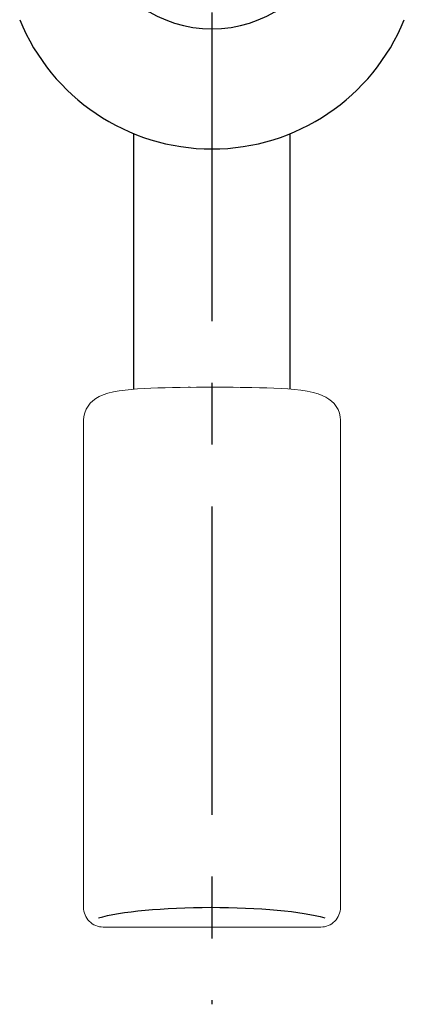
# Model space of a CAD drawing. Extents: x -1050 to 1050, y -742 to 742.
# Drawn here: x -752 to -713, y 232 to 332 of the extents above; entities that cross this region are included whole.
import ezdxf

# ---------------------------------------------------------------- set-up
doc = ezdxf.new("R2010")
doc.units = 0
doc.header["$LTSCALE"] = 25
doc.linetypes.add('CENTER', pattern=[2, 1.25, -0.25, 0.25, -0.25])
doc.linetypes.add('CONTINUOUS-F', pattern=[0])
doc.layers.add('201153', color=7, linetype='CONTINUOUS')

msp = doc.modelspace()

# ---------------------------------------------------------------- linework, layer by layer
at = {"layer": '201153', "color": 3, "linetype": 'CENTER'}
msp.add_line((-732.92677614, 482.44161732), (-732.92677614, 232.01494363), dxfattribs=at)
at = {"layer": '201153', "color": 2, "linetype": 'CONTINUOUS-F'}
for p, q in [((-740.82677614, 294.31125052), (-740.82677614, 320.1811079)), ((-725.02677614, 294.31279923), (-725.02677614, 320.1811079))]:
    msp.add_line(p, q, dxfattribs=at)
at = {"layer": '201153', "color": 2, "lineweight": 15}
for p, q in [((-741.70939856, 294.22469258), (-742.30503806, 294.14306619)), ((-741.09155274, 294.28973727), (-741.70939856, 294.22469258)), ((-740.45005958, 294.34185895), (-741.09155274, 294.28973727)), ((-739.785794, 294.38345846), (-740.45005958, 294.34185895)), ((-739.10085969, 294.41630607), (-739.785794, 294.38345846)), ((-738.39807651, 294.44181774), (-739.10085969, 294.41630607)), ((-737.66805531, 294.46148033), (-738.39807651, 294.44181774)), ((-736.91426226, 294.47690712), (-737.66805531, 294.46148033)), ((-736.13546671, 294.48932384), (-736.91426226, 294.47690712)), ((-735.33655209, 294.49875055), (-736.13546671, 294.48932384)), ((-735.13968751, 294.50031721), (-735.33655209, 294.49875055)), ((-729.66618512, 294.48713861), (-730.07182157, 294.49190788)), ((-728.89586021, 294.47558137), (-729.66618512, 294.48713861)), ((-728.13301525, 294.46023332), (-728.89586021, 294.47558137)), ((-727.38485042, 294.4396449), (-728.13301525, 294.46023332)), ((-726.65484521, 294.4125621), (-727.38485042, 294.4396449)), ((-725.94583948, 294.37753447), (-726.65484521, 294.4125621)), ((-725.25943298, 294.3327627), (-725.94583948, 294.37753447)), ((-724.59500847, 294.27575075), (-725.25943298, 294.3327627)), ((-723.94810817, 294.20248966), (-724.59500847, 294.27575075)), ((-723.31037958, 294.10590809), (-723.94810817, 294.20248966)), ((-744.68531262, 293.35964159), (-744.9829053, 293.13647774)), ((-744.3434579, 293.55868705), (-744.68531262, 293.35964159)), ((-743.94878984, 293.73469737), (-744.3434579, 293.55868705)), ((-743.46017749, 293.89771872), (-743.94878984, 293.73469737)), ((-742.88418254, 294.03843443), (-743.46017749, 293.89771872)), ((-742.30503806, 294.14306619), (-742.88418254, 294.03843443)), ((-722.69787636, 293.97939499), (-723.31037958, 294.10590809)), ((-722.19105457, 293.83675051), (-722.69787636, 293.97939499)), ((-721.76736952, 293.67754428), (-722.19105457, 293.83675051)), ((-721.41090425, 293.5035744), (-721.76736952, 293.67754428)), ((-721.10008366, 293.31038067), (-721.41090425, 293.5035744)), ((-720.82292021, 293.09237626), (-721.10008366, 293.31038067)), ((-745.65224735, 292.29226266), (-745.80310241, 291.91870031)), ((-745.46810477, 292.60322046), (-745.65224735, 292.29226266)), ((-745.24376258, 292.88496748), (-745.46810477, 292.60322046)), ((-744.9829053, 293.13647774), (-745.24376258, 292.88496748)), ((-720.5751807, 292.84438208), (-720.82292021, 293.09237626)), ((-720.35833016, 292.56267548), (-720.5751807, 292.84438208)), ((-720.17777109, 292.24579992), (-720.35833016, 292.56267548)), ((-720.04124712, 291.89507611), (-720.17777109, 292.24579992)), ((-745.92677614, 291.17913269), (-745.92677614, 260.53599939)), ((-745.8903851, 291.53548166), (-745.91435424, 291.18282675)), ((-745.80310241, 291.91870031), (-745.8903851, 291.53548166)), ((-719.95759803, 291.51622159), (-720.04124712, 291.89507611)), ((-719.93780219, 291.17845239), (-719.95759803, 291.51622159)), ((-719.92677614, 260.53599939), (-719.92677614, 291.17812154)), ((-745.92677614, 260.53599939), (-745.92677613, 241.83607836)), ((-719.92677614, 241.83617651), (-719.92677614, 260.53599939)), ((-743.92668989, 239.8359994), (-721.92681639, 239.83599939))]:
    msp.add_line(p, q, dxfattribs=at)
at = {"layer": '201153', "color": 2}
for centre, radius, start, end in [((-732.92677614, 343.30023407), 12.5, 200.250933744, 339.749066256), ((-732.92677614, 339.63849724), 21, 202.1328832869, 337.8671167131)]:
    msp.add_arc(centre, radius, start, end, dxfattribs=at)
at = {"layer": '201153', "color": 2, "lineweight": 15}
for centre, radius, start, end in [((-732.90772722, 22.28468082), 272.21981016, 89.4196075158, 90.4662080255), ((-743.92677614, 241.83599939), 2, 179.9977377178, 270.0024709137), ((-721.92677614, 241.83599939), 2, 269.9988463924, 0.0050740179)]:
    msp.add_arc(centre, radius, start, end, dxfattribs=at)
at = {"layer": '201153', "color": 3, "extrusion": (0, 0, -1)}
msp.add_ellipse((-732.92417932, 239.8359994), major_axis=(12.95813906, 0), ratio=0.15434328, start_param=3.6212769621, end_param=5.7881145931, dxfattribs=at)

doc.saveas('drawing.dxf')
